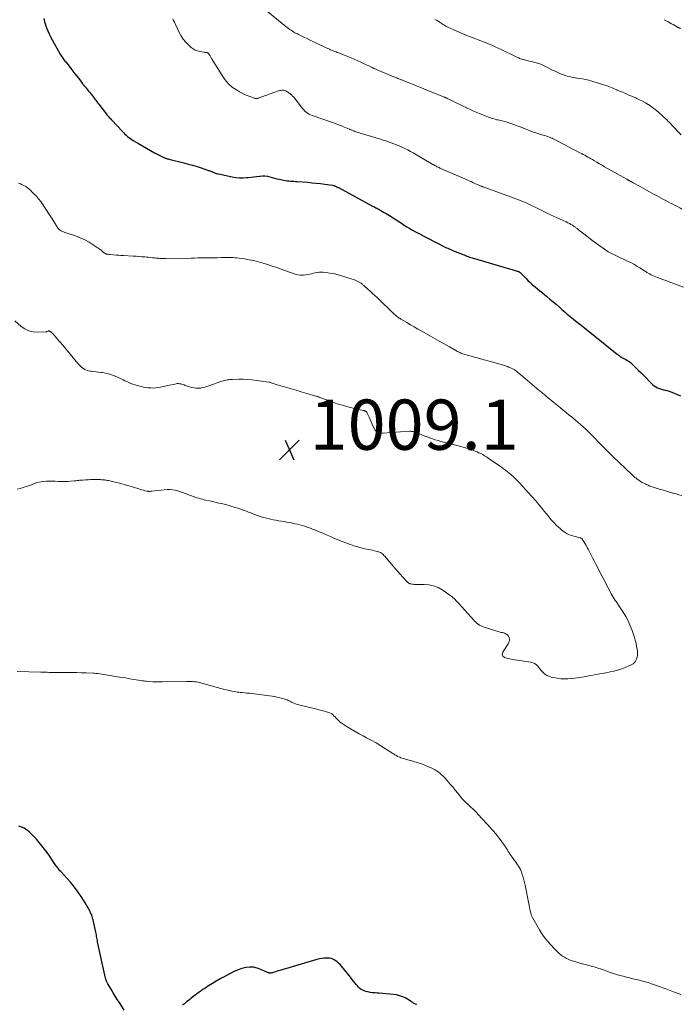
# Model space of a CAD drawing. Units: feet. Extents: x 1902451 to 1905037, y 560000 to 565000.
# Drawn here: x 1903585 to 1903849, y 563839 to 564231 of the extents above; entities that cross this region are included whole.
import ezdxf

# ---------------------------------------------------------------- set-up
doc = ezdxf.new("R2010")
doc.units = ezdxf.units.FT
doc.header["$LTSCALE"] = 100
doc.header["$MEASUREMENT"] = 0
for name, color, linetype, lineweight in [('CONTOUR INDEX', 32, 'Continuous', 25), ('CONTOUR INTERMEDIATE', 40, 'Continuous', 15), ('SPOT ELEVATION', 7, 'Continuous', 15)]:
    doc.layers.add(name, color=color, linetype=linetype, lineweight=lineweight)
doc.styles.add('slant', font='romans.shx', dxfattribs={"oblique": 14.999978})

# ---------------------------------------------------------------- blocks, each defined once
blk = doc.blocks.new('SPOT')
at = {"layer": 'SPOT ELEVATION', "lineweight": 25}
for p, q in [((-3.95, -3.95), (3.86, 3.85)), ((-1.67, 3.81), (1.74, -3.97))]:
    blk.add_line(p, q, dxfattribs=at)

msp = doc.modelspace()

# ---------------------------------------------------------------- linework, layer by layer
at = {"layer": 'CONTOUR INDEX', "elevation": 1000, "flags": 128}
for points in [[(1903594.97, 564231.79), (1903595.27, 564230.53), (1903595.62, 564229.28), (1903596.06, 564228.05), (1903596.55, 564226.85), (1903597.11, 564225.67), (1903597.71, 564224.52), (1903601.56, 564217.62), (1903601.8, 564217.21), (1903602.04, 564216.8), (1903602.3, 564216.4), (1903602.57, 564216), (1903602.84, 564215.61), (1903603.12, 564215.23), (1903603.41, 564214.85), (1903603.71, 564214.47), (1903605.84, 564211.79), (1903606.62, 564210.81), (1903607.39, 564209.82), (1903608.16, 564208.83), (1903608.91, 564207.83), (1903610.24, 564206.07), (1903610.34, 564205.95), (1903610.43, 564205.83), (1903610.52, 564205.71), (1903610.61, 564205.59), (1903610.7, 564205.47), (1903610.8, 564205.35), (1903610.89, 564205.23), (1903610.99, 564205.11), (1903611.62, 564204.38), (1903612.03, 564203.89), (1903612.44, 564203.4), (1903612.84, 564202.91), (1903613.24, 564202.41), (1903614.5, 564200.82), (1903614.8, 564200.43), (1903615.1, 564200.04), (1903615.39, 564199.64), (1903615.68, 564199.25), (1903615.97, 564198.85), (1903616.26, 564198.45), (1903616.56, 564198.06), (1903616.86, 564197.67), (1903619.52, 564194.2), (1903619.82, 564193.83), (1903620.12, 564193.46), (1903620.43, 564193.1), (1903620.74, 564192.74), (1903621.06, 564192.39), (1903621.39, 564192.04), (1903621.71, 564191.69), (1903622.04, 564191.34), (1903626.35, 564186.77), (1903626.84, 564186.27), (1903627.34, 564185.78), (1903627.86, 564185.31), (1903628.38, 564184.84), (1903628.93, 564184.4), (1903629.49, 564183.98), (1903630.06, 564183.59), (1903630.66, 564183.21), (1903632.66, 564182.02), (1903634.26, 564181.07), (1903635.88, 564180.14), (1903637.51, 564179.23), (1903639.15, 564178.34), (1903642.05, 564176.78), (1903642.3, 564176.65), (1903642.56, 564176.53), (1903642.83, 564176.41), (1903643.09, 564176.3), (1903643.37, 564176.2), (1903643.64, 564176.11), (1903643.91, 564176.04), (1903644.19, 564175.96), (1903644.47, 564175.9), (1903644.74, 564175.83), (1903645.02, 564175.76), (1903645.3, 564175.69), (1903650.81, 564174.29), (1903652.56, 564173.83), (1903654.3, 564173.34), (1903656.03, 564172.81), (1903657.75, 564172.26), (1903660.66, 564171.29), (1903660.92, 564171.2), (1903661.18, 564171.11), (1903661.44, 564171.01), (1903661.7, 564170.91), (1903661.96, 564170.8), (1903662.21, 564170.7), (1903662.47, 564170.59), (1903662.73, 564170.48), (1903663, 564170.37), (1903663.4, 564170.22), (1903663.8, 564170.08), (1903664.21, 564169.97), (1903664.62, 564169.87), (1903670.09, 564168.7), (1903671.51, 564168.47), (1903672.93, 564168.33), (1903674.37, 564168.33), (1903675.8, 564168.42), (1903676.46, 564168.49), (1903677.57, 564168.61), (1903678.68, 564168.74), (1903679.79, 564168.88), (1903680.9, 564169.02), (1903681.16, 564169.06), (1903682.13, 564169.12), (1903683.1, 564169.1), (1903684.05, 564168.96), (1903685, 564168.74), (1903685.94, 564168.47), (1903686.89, 564168.22), (1903687.85, 564167.98), (1903688.81, 564167.77), (1903690.62, 564167.39), (1903691.27, 564167.27), (1903691.92, 564167.17), (1903692.58, 564167.09), (1903693.23, 564167.04), (1903693.89, 564167), (1903694.55, 564166.96), (1903695.21, 564166.91), (1903695.87, 564166.87), (1903700.01, 564166.55), (1903701.73, 564166.4), (1903703.46, 564166.24), (1903705.18, 564166.04), (1903706.89, 564165.81), (1903710.01, 564165.39), (1903710.17, 564165.36), (1903710.32, 564165.33), (1903710.48, 564165.29), (1903710.64, 564165.24), (1903710.79, 564165.19), (1903710.94, 564165.14), (1903711.09, 564165.07), (1903711.23, 564165), (1903711.42, 564164.91), (1903711.65, 564164.79), (1903711.89, 564164.67), (1903712.12, 564164.55), (1903712.35, 564164.43), (1903726.01, 564157.11), (1903726.42, 564156.89), (1903726.84, 564156.67), (1903727.26, 564156.45), (1903727.68, 564156.24), (1903728.1, 564156.03), (1903728.51, 564155.81), (1903728.92, 564155.58), (1903729.33, 564155.35), (1903729.93, 564154.99), (1903730.64, 564154.58), (1903731.34, 564154.15), (1903732.04, 564153.72), (1903732.73, 564153.28), (1903737.45, 564150.22), (1903738.55, 564149.53), (1903739.66, 564148.84), (1903740.79, 564148.18), (1903741.92, 564147.54), (1903743.65, 564146.57), (1903743.93, 564146.42), (1903744.2, 564146.28), (1903744.47, 564146.13), (1903744.75, 564145.99), (1903745.03, 564145.85), (1903745.3, 564145.7), (1903745.58, 564145.56), (1903745.86, 564145.42), (1903748.75, 564143.92), (1903750.03, 564143.26), (1903751.31, 564142.61), (1903752.59, 564141.96), (1903753.88, 564141.31), (1903755.47, 564140.51), (1903755.96, 564140.27), (1903756.46, 564140.04), (1903756.96, 564139.82), (1903757.47, 564139.6), (1903757.98, 564139.4), (1903758.5, 564139.19), (1903759.01, 564138.99), (1903759.52, 564138.78), (1903761.42, 564138.03), (1903761.94, 564137.82), (1903762.47, 564137.61), (1903762.99, 564137.4), (1903763.52, 564137.19), (1903764.05, 564136.98), (1903764.58, 564136.79), (1903765.12, 564136.61), (1903765.66, 564136.45), (1903780.56, 564132.09), (1903781.1, 564131.93), (1903781.65, 564131.77), (1903782.2, 564131.61), (1903782.75, 564131.45), (1903783.64, 564131.2), (1903783.74, 564131.17), (1903783.84, 564131.13), (1903783.94, 564131.1), (1903784.04, 564131.06), (1903784.13, 564131.01), (1903784.23, 564130.97), (1903784.32, 564130.92), (1903784.41, 564130.86), (1903784.68, 564130.69), (1903784.74, 564130.65), (1903784.79, 564130.61), (1903784.84, 564130.57), (1903784.89, 564130.53), (1903784.93, 564130.48), (1903784.98, 564130.43), (1903785.03, 564130.39), (1903785.07, 564130.34), (1903787, 564128.35), (1903787.89, 564127.46), (1903788.81, 564126.59), (1903789.75, 564125.74), (1903790.7, 564124.92), (1903791.68, 564124.11), (1903792.65, 564123.3), (1903793.63, 564122.5), (1903794.61, 564121.71), (1903795.4, 564121.07), (1903796.64, 564120.05), (1903797.88, 564119.01), (1903799.11, 564117.96), (1903800.32, 564116.9), (1903801.44, 564115.92), (1903802.09, 564115.35), (1903802.75, 564114.77), (1903803.4, 564114.21), (1903804.07, 564113.64), (1903804.73, 564113.08), (1903805.4, 564112.53), (1903806.08, 564111.98), (1903806.76, 564111.44), (1903809.76, 564109.09), (1903809.85, 564109.03), (1903809.94, 564108.96), (1903810.02, 564108.89), (1903810.11, 564108.82), (1903810.19, 564108.76), (1903810.28, 564108.69), (1903810.37, 564108.62), (1903810.45, 564108.55), (1903823.45, 564098.12), (1903823.64, 564097.97), (1903823.82, 564097.82), (1903824, 564097.67), (1903824.18, 564097.52), (1903824.37, 564097.38), (1903824.55, 564097.24), (1903824.75, 564097.11), (1903824.95, 564096.98), (1903825.05, 564096.92), (1903825.3, 564096.78), (1903825.56, 564096.63), (1903825.82, 564096.5), (1903826.08, 564096.36), (1903826.9, 564095.96), (1903827.56, 564095.6), (1903828.19, 564095.19), (1903828.77, 564094.73), (1903829.33, 564094.23), (1903830.1, 564093.48), (1903831.02, 564092.56), (1903831.94, 564091.65), (1903832.85, 564090.74), (1903833.77, 564089.82), (1903837.47, 564086.08), (1903838.11, 564085.53), (1903838.78, 564085.05), (1903839.52, 564084.68), (1903840.3, 564084.38), (1903841.05, 564084.15), (1903841.49, 564084.03), (1903841.93, 564083.91), (1903842.38, 564083.81), (1903842.83, 564083.73), (1903843.27, 564083.63), (1903843.71, 564083.52), (1903844.14, 564083.37), (1903844.57, 564083.21), (1903848.69, 564081.45)], [(1903627.07, 563836.87), (1903625.11, 563839.83), (1903624.26, 563841.14), (1903623.42, 563842.47), (1903622.6, 563843.81), (1903621.81, 563845.16), (1903620.54, 563847.34), (1903620.39, 563847.61), (1903620.25, 563847.89), (1903620.11, 563848.17), (1903619.99, 563848.45), (1903619.88, 563848.74), (1903619.77, 563849.04), (1903619.69, 563849.33), (1903619.61, 563849.64), (1903616.57, 563863.4), (1903616.45, 563863.96), (1903616.34, 563864.53), (1903616.24, 563865.1), (1903616.14, 563865.66), (1903616.04, 563866.23), (1903615.94, 563866.8), (1903615.83, 563867.37), (1903615.72, 563867.93), (1903614.84, 563872.11), (1903614.72, 563872.64), (1903614.59, 563873.15), (1903614.44, 563873.67), (1903614.27, 563874.18), (1903614.08, 563874.68), (1903613.88, 563875.17), (1903613.64, 563875.66), (1903613.4, 563876.13), (1903611.45, 563879.61), (1903610.14, 563881.77), (1903608.74, 563883.87), (1903607.2, 563885.86), (1903605.58, 563887.79), (1903601.73, 563892.04), (1903601.44, 563892.38), (1903601.14, 563892.72), (1903600.86, 563893.07), (1903600.58, 563893.42), (1903600.53, 563893.48), (1903600.29, 563893.81), (1903600.04, 563894.14), (1903599.81, 563894.48), (1903599.58, 563894.82), (1903598.19, 563896.9), (1903597.25, 563898.27), (1903596.29, 563899.62), (1903595.28, 563900.94), (1903594.25, 563902.24), (1903592.03, 563904.95), (1903591.18, 563905.92), (1903590.29, 563906.84), (1903589.33, 563907.69), (1903588.32, 563908.49), (1903588.07, 563908.68), (1903587.13, 563909.27), (1903586.14, 563909.77), (1903585.1, 563910.12)], [(1903743.67, 563839.16), (1903743.13, 563839.28), (1903742.82, 563839.37), (1903742.53, 563839.49), (1903742.25, 563839.65), (1903741.99, 563839.83), (1903741.73, 563840.03), (1903741.46, 563840.22), (1903741.19, 563840.4), (1903740.91, 563840.57), (1903739.19, 563841.56), (1903738.03, 563842.13), (1903736.82, 563842.6), (1903735.57, 563842.9), (1903734.28, 563843.09), (1903728.6, 563843.56), (1903727.7, 563843.64), (1903726.81, 563843.72), (1903725.91, 563843.81), (1903725.02, 563843.91), (1903724.59, 563843.96), (1903723.92, 563844.08), (1903723.27, 563844.24), (1903722.64, 563844.48), (1903722.03, 563844.77), (1903721.45, 563845.13), (1903720.91, 563845.53), (1903720.41, 563845.98), (1903719.95, 563846.48), (1903719.59, 563846.92), (1903718.97, 563847.68), (1903718.36, 563848.43), (1903717.75, 563849.19), (1903717.14, 563849.94), (1903713.62, 563854.35), (1903713.06, 563855), (1903712.45, 563855.61), (1903711.8, 563856.16), (1903711.11, 563856.67), (1903710.37, 563857.08), (1903709.61, 563857.39), (1903708.79, 563857.55), (1903707.95, 563857.61), (1903707.7, 563857.61), (1903706.72, 563857.56), (1903705.74, 563857.45), (1903704.78, 563857.26), (1903703.82, 563857.02), (1903688.98, 563852.64), (1903688.47, 563852.49), (1903687.95, 563852.33), (1903687.44, 563852.17), (1903686.93, 563852.01), (1903686.39, 563851.84), (1903686.15, 563851.77), (1903685.91, 563851.71), (1903685.66, 563851.66), (1903685.41, 563851.62), (1903685.2, 563851.6), (1903685.06, 563851.59), (1903684.92, 563851.6), (1903684.78, 563851.63), (1903684.64, 563851.68), (1903684.5, 563851.73), (1903684.36, 563851.79), (1903684.23, 563851.85), (1903684.1, 563851.91), (1903681.5, 563853.1), (1903680.05, 563853.6), (1903678.58, 563853.92), (1903677.07, 563853.95), (1903675.55, 563853.8), (1903675.46, 563853.78), (1903673.9, 563853.39), (1903672.37, 563852.91), (1903670.89, 563852.29), (1903669.45, 563851.58), (1903666.81, 563850.13), (1903665.25, 563849.26), (1903663.71, 563848.36), (1903662.18, 563847.43), (1903660.66, 563846.49), (1903659.12, 563845.5), (1903658.38, 563845.02), (1903657.65, 563844.53), (1903656.92, 563844.02), (1903656.21, 563843.51), (1903655.93, 563843.3), (1903655.36, 563842.88), (1903654.8, 563842.45), (1903654.24, 563842.01), (1903653.69, 563841.57), (1903653.14, 563841.13), (1903652.59, 563840.68), (1903652.04, 563840.24), (1903651.49, 563839.8), (1903651, 563839.4), (1903650.19, 563838.77)]]:
    msp.add_lwpolyline(points, dxfattribs=at)
at = {"layer": 'CONTOUR INTERMEDIATE', "flags": 128}
for points, elevation in [([(1903646.43, 564231.64), (1903646.73, 564231), (1903647.04, 564230.35), (1903648.82, 564226.47), (1903649.61, 564225), (1903650.5, 564223.62), (1903651.56, 564222.35), (1903652.72, 564221.16), (1903653.7, 564220.28), (1903654.49, 564219.68), (1903655.34, 564219.18), (1903656.26, 564218.85), (1903657.22, 564218.61), (1903658.73, 564218.39), (1903658.98, 564218.35), (1903659.24, 564218.31), (1903659.5, 564218.28), (1903659.76, 564218.26), (1903660.01, 564218.23), (1903660.13, 564218.21), (1903660.25, 564218.16), (1903660.36, 564218.1), (1903660.46, 564218.01), (1903660.55, 564217.91), (1903660.64, 564217.81), (1903660.72, 564217.7), (1903660.8, 564217.59), (1903660.95, 564217.35), (1903661.1, 564217.12), (1903661.24, 564216.89), (1903661.38, 564216.65), (1903661.52, 564216.41), (1903661.55, 564216.34), (1903661.71, 564216.07), (1903661.87, 564215.8), (1903662.03, 564215.53), (1903662.19, 564215.26), (1903666.53, 564208.33), (1903667.61, 564206.85), (1903668.81, 564205.51), (1903670.2, 564204.35), (1903671.72, 564203.32), (1903672.96, 564202.6), (1903673.96, 564202.06), (1903674.98, 564201.56), (1903676.03, 564201.11), (1903677.09, 564200.7), (1903678.87, 564200.07), (1903679.05, 564200.01), (1903679.24, 564199.97), (1903679.43, 564199.94), (1903679.63, 564199.93), (1903679.82, 564199.93), (1903680.01, 564199.95), (1903680.2, 564199.99), (1903680.39, 564200.04), (1903688.52, 564202.95), (1903688.94, 564203.08), (1903689.36, 564203.17), (1903689.79, 564203.22), (1903690.23, 564203.23), (1903690.66, 564203.19), (1903691.08, 564203.09), (1903691.47, 564202.93), (1903691.85, 564202.72), (1903692.64, 564202.19), (1903693.16, 564201.8), (1903693.66, 564201.38), (1903694.11, 564200.92), (1903694.54, 564200.42), (1903697.66, 564196.44), (1903698.1, 564195.92), (1903698.55, 564195.42), (1903699.04, 564194.95), (1903699.55, 564194.5), (1903700.09, 564194.1), (1903700.65, 564193.74), (1903701.25, 564193.44), (1903701.88, 564193.18), (1903710, 564190.34), (1903711.22, 564189.91), (1903712.43, 564189.45), (1903713.63, 564188.98), (1903714.83, 564188.49), (1903716.74, 564187.68), (1903716.98, 564187.58), (1903717.21, 564187.49), (1903717.45, 564187.39), (1903717.68, 564187.3), (1903718.04, 564187.16), (1903718.46, 564187), (1903718.88, 564186.85), (1903719.31, 564186.71), (1903719.73, 564186.57), (1903729.09, 564183.73), (1903730.18, 564183.39), (1903731.27, 564183.05), (1903732.35, 564182.69), (1903733.43, 564182.33), (1903734.5, 564181.94), (1903735.57, 564181.53), (1903736.61, 564181.07), (1903737.65, 564180.6), (1903737.8, 564180.53), (1903738.89, 564179.99), (1903739.98, 564179.43), (1903741.06, 564178.84), (1903742.12, 564178.24), (1903750.01, 564173.7), (1903750.35, 564173.5), (1903750.7, 564173.31), (1903751.05, 564173.12), (1903751.4, 564172.94), (1903751.76, 564172.76), (1903752.11, 564172.58), (1903752.47, 564172.42), (1903752.83, 564172.25), (1903763.63, 564167.49), (1903764.41, 564167.15), (1903765.19, 564166.81), (1903765.96, 564166.47), (1903766.74, 564166.13), (1903767.71, 564165.71), (1903768, 564165.58), (1903768.29, 564165.45), (1903768.59, 564165.31), (1903768.88, 564165.18), (1903769.27, 564165), (1903769.37, 564164.96), (1903769.46, 564164.92), (1903769.55, 564164.88), (1903769.64, 564164.84), (1903769.73, 564164.8), (1903769.82, 564164.76), (1903769.92, 564164.73), (1903770.01, 564164.69), (1903780.87, 564160.76), (1903781.96, 564160.36), (1903783.05, 564159.95), (1903784.14, 564159.53), (1903785.23, 564159.11), (1903786.81, 564158.5), (1903787.11, 564158.38), (1903787.39, 564158.25), (1903787.68, 564158.12), (1903787.96, 564157.99), (1903788.25, 564157.85), (1903788.53, 564157.71), (1903788.81, 564157.57), (1903789.09, 564157.42), (1903791.76, 564156.08), (1903793.38, 564155.28), (1903795, 564154.49), (1903796.64, 564153.73), (1903798.28, 564152.97), (1903803.11, 564150.78), (1903803.75, 564150.47), (1903804.38, 564150.15), (1903805, 564149.79), (1903805.61, 564149.42), (1903806.35, 564148.94), (1903806.57, 564148.79), (1903806.79, 564148.63), (1903807.01, 564148.47), (1903807.22, 564148.3), (1903807.43, 564148.13), (1903807.64, 564147.96), (1903807.86, 564147.79), (1903808.07, 564147.62), (1903810.13, 564146.02), (1903811.38, 564145.06), (1903812.64, 564144.1), (1903813.9, 564143.16), (1903815.17, 564142.22), (1903819.25, 564139.25), (1903819.31, 564139.2), (1903819.38, 564139.16), (1903819.45, 564139.11), (1903819.52, 564139.07), (1903819.59, 564139.03), (1903819.67, 564138.99), (1903819.74, 564138.95), (1903819.81, 564138.92), (1903827.57, 564135.18), (1903828.81, 564134.56), (1903830.03, 564133.91), (1903831.23, 564133.22), (1903832.42, 564132.5), (1903834.25, 564131.36), (1903834.51, 564131.2), (1903834.77, 564131.03), (1903835.03, 564130.86), (1903835.28, 564130.69), (1903835.54, 564130.52), (1903835.81, 564130.35), (1903836.07, 564130.2), (1903836.35, 564130.05), (1903836.99, 564129.72), (1903837.6, 564129.42), (1903838.21, 564129.14), (1903838.83, 564128.88), (1903839.46, 564128.64), (1903849.86, 564124.85)], 996), ([(1903684.09, 564234.52), (1903691.4, 564228.63), (1903691.91, 564228.23), (1903692.43, 564227.84), (1903692.95, 564227.46), (1903693.49, 564227.1), (1903693.65, 564226.99), (1903694.11, 564226.69), (1903694.58, 564226.4), (1903695.06, 564226.13), (1903695.55, 564225.87), (1903696.04, 564225.62), (1903696.53, 564225.38), (1903697.03, 564225.13), (1903697.53, 564224.89), (1903707.51, 564220.15), (1903707.85, 564219.99), (1903708.19, 564219.83), (1903708.53, 564219.67), (1903708.87, 564219.52), (1903709.22, 564219.36), (1903709.56, 564219.21), (1903709.91, 564219.07), (1903710.25, 564218.94), (1903710.49, 564218.84), (1903710.96, 564218.66), (1903711.43, 564218.48), (1903711.89, 564218.3), (1903712.36, 564218.12), (1903716.18, 564216.64), (1903717.41, 564216.15), (1903718.63, 564215.64), (1903719.84, 564215.1), (1903721.04, 564214.53), (1903721.88, 564214.13), (1903722.65, 564213.76), (1903723.43, 564213.39), (1903724.2, 564213.02), (1903724.97, 564212.64), (1903725.75, 564212.28), (1903726.53, 564211.92), (1903727.32, 564211.58), (1903728.1, 564211.24), (1903734.49, 564208.57), (1903734.87, 564208.41), (1903735.25, 564208.26), (1903735.64, 564208.1), (1903736.02, 564207.94), (1903736.22, 564207.86), (1903736.5, 564207.75), (1903736.78, 564207.64), (1903737.07, 564207.52), (1903737.35, 564207.41), (1903737.63, 564207.3), (1903737.91, 564207.19), (1903738.2, 564207.07), (1903738.48, 564206.96), (1903740.84, 564206.03), (1903742.3, 564205.44), (1903743.76, 564204.86), (1903745.21, 564204.27), (1903746.67, 564203.67), (1903751.57, 564201.67), (1903752.14, 564201.44), (1903752.71, 564201.21), (1903753.28, 564200.98), (1903753.85, 564200.75), (1903754.61, 564200.44), (1903754.8, 564200.36), (1903754.99, 564200.28), (1903755.18, 564200.2), (1903755.37, 564200.11), (1903755.55, 564200.03), (1903755.74, 564199.94), (1903755.93, 564199.85), (1903756.11, 564199.76), (1903758.25, 564198.71), (1903759.5, 564198.09), (1903760.76, 564197.48), (1903762.02, 564196.88), (1903763.29, 564196.28), (1903763.34, 564196.25), (1903764.64, 564195.66), (1903765.94, 564195.07), (1903767.25, 564194.51), (1903768.57, 564193.96), (1903772.1, 564192.53), (1903772.64, 564192.32), (1903773.19, 564192.12), (1903773.74, 564191.95), (1903774.3, 564191.79), (1903774.86, 564191.64), (1903775.42, 564191.5), (1903775.99, 564191.37), (1903776.55, 564191.25), (1903776.93, 564191.17), (1903777.68, 564191), (1903778.42, 564190.81), (1903779.16, 564190.59), (1903779.9, 564190.36), (1903780.67, 564190.1), (1903781.79, 564189.72), (1903782.9, 564189.33), (1903784.01, 564188.92), (1903785.11, 564188.5), (1903790.4, 564186.45), (1903791.07, 564186.2), (1903791.75, 564185.96), (1903792.43, 564185.75), (1903793.12, 564185.55), (1903793.47, 564185.45), (1903793.98, 564185.31), (1903794.5, 564185.16), (1903795.01, 564185), (1903795.52, 564184.85), (1903796.02, 564184.68), (1903796.52, 564184.5), (1903797.01, 564184.29), (1903797.5, 564184.08), (1903797.64, 564184.01), (1903798.19, 564183.75), (1903798.73, 564183.48), (1903799.28, 564183.2), (1903799.82, 564182.92), (1903808.61, 564178.34), (1903809.24, 564178), (1903809.86, 564177.67), (1903810.49, 564177.33), (1903811.11, 564176.98), (1903811.72, 564176.63), (1903812.34, 564176.28), (1903812.95, 564175.93), (1903813.57, 564175.57), (1903814.36, 564175.1), (1903815.37, 564174.51), (1903816.38, 564173.93), (1903817.39, 564173.35), (1903818.4, 564172.77), (1903827.21, 564167.79), (1903827.34, 564167.72), (1903827.47, 564167.64), (1903827.6, 564167.57), (1903827.73, 564167.5), (1903827.86, 564167.42), (1903828, 564167.35), (1903828.13, 564167.28), (1903828.26, 564167.21), (1903829.75, 564166.39), (1903830.62, 564165.91), (1903831.5, 564165.43), (1903832.37, 564164.95), (1903833.25, 564164.47), (1903838.22, 564161.74), (1903839.14, 564161.24), (1903840.06, 564160.74), (1903840.98, 564160.25), (1903841.9, 564159.76), (1903841.93, 564159.75), (1903842.84, 564159.27), (1903843.75, 564158.79), (1903844.67, 564158.31), (1903845.59, 564157.83), (1903846.5, 564157.35), (1903847.42, 564156.87), (1903848.33, 564156.38), (1903849.24, 564155.89)], 992), ([(1903750.75, 564231.42), (1903751.09, 564231.29), (1903751.42, 564231.14), (1903751.74, 564230.96), (1903752.05, 564230.77), (1903752.36, 564230.58), (1903752.66, 564230.38), (1903752.97, 564230.18), (1903754.05, 564229.46), (1903754.59, 564229.11), (1903755.14, 564228.78), (1903755.71, 564228.47), (1903756.28, 564228.18), (1903756.86, 564227.91), (1903757.44, 564227.64), (1903758.03, 564227.38), (1903758.62, 564227.12), (1903762.55, 564225.46), (1903763.58, 564225.03), (1903764.61, 564224.62), (1903765.64, 564224.21), (1903766.68, 564223.81), (1903768.07, 564223.28), (1903768.41, 564223.15), (1903768.75, 564223.02), (1903769.1, 564222.89), (1903769.44, 564222.76), (1903769.78, 564222.64), (1903770.12, 564222.5), (1903770.46, 564222.37), (1903770.79, 564222.23), (1903772.51, 564221.51), (1903773.69, 564221.01), (1903774.88, 564220.49), (1903776.05, 564219.95), (1903777.22, 564219.4), (1903783.15, 564216.55), (1903783.5, 564216.38), (1903783.85, 564216.22), (1903784.2, 564216.07), (1903784.55, 564215.92), (1903784.58, 564215.9), (1903784.92, 564215.77), (1903785.27, 564215.65), (1903785.62, 564215.54), (1903785.98, 564215.45), (1903786.33, 564215.37), (1903786.69, 564215.29), (1903787.05, 564215.2), (1903787.41, 564215.12), (1903789.69, 564214.57), (1903791.17, 564214.16), (1903792.63, 564213.68), (1903794.05, 564213.09), (1903795.44, 564212.43), (1903797.93, 564211.14), (1903798.72, 564210.75), (1903799.52, 564210.37), (1903800.32, 564210), (1903801.13, 564209.65), (1903801.24, 564209.6), (1903802, 564209.3), (1903802.78, 564209.04), (1903803.56, 564208.82), (1903804.36, 564208.63), (1903805.17, 564208.47), (1903805.98, 564208.32), (1903806.79, 564208.19), (1903807.6, 564208.07), (1903808.43, 564207.95), (1903809.66, 564207.75), (1903810.87, 564207.51), (1903812.07, 564207.21), (1903813.27, 564206.88), (1903818.1, 564205.39), (1903818.77, 564205.17), (1903819.43, 564204.94), (1903820.08, 564204.7), (1903820.73, 564204.44), (1903821.37, 564204.17), (1903822.02, 564203.9), (1903822.66, 564203.63), (1903823.3, 564203.36), (1903823.41, 564203.31), (1903824.11, 564203.02), (1903824.81, 564202.72), (1903825.51, 564202.43), (1903826.21, 564202.13), (1903826.82, 564201.87), (1903827.83, 564201.45), (1903828.83, 564201.01), (1903829.83, 564200.57), (1903830.83, 564200.13), (1903831.2, 564199.97), (1903832.37, 564199.41), (1903833.53, 564198.83), (1903834.66, 564198.2), (1903835.77, 564197.53), (1903835.84, 564197.49), (1903836.95, 564196.75), (1903838.03, 564195.97), (1903839.08, 564195.14), (1903840.09, 564194.27), (1903841.29, 564193.18), (1903841.8, 564192.71), (1903842.3, 564192.25), (1903842.8, 564191.77), (1903843.29, 564191.29), (1903843.77, 564190.81), (1903844.26, 564190.32), (1903844.74, 564189.83), (1903845.21, 564189.34), (1903848.92, 564185.49)], 988), ([(1903842.11, 564231.32), (1903843.78, 564230.44), (1903844.44, 564230.08), (1903845.09, 564229.72), (1903845.75, 564229.35), (1903846.4, 564228.98), (1903847.45, 564228.36), (1903847.57, 564228.29), (1903847.7, 564228.23), (1903847.82, 564228.17), (1903847.95, 564228.12), (1903848.04, 564228.08), (1903848.13, 564228.04), (1903848.21, 564228.01), (1903848.29, 564227.97), (1903848.37, 564227.93), (1903848.45, 564227.89), (1903848.53, 564227.85), (1903848.61, 564227.8)], 984), ([(1903584.9, 564166.23), (1903585.65, 564165.93), (1903586.38, 564165.6), (1903587.08, 564165.23), (1903587.77, 564164.82), (1903588.44, 564164.37), (1903589.08, 564163.89), (1903589.68, 564163.37), (1903590.27, 564162.82), (1903591.08, 564162), (1903592.02, 564161), (1903592.92, 564159.96), (1903593.76, 564158.87), (1903594.55, 564157.74), (1903595.03, 564157), (1903596.03, 564155.47), (1903597.02, 564153.94), (1903598, 564152.41), (1903598.99, 564150.88), (1903600.47, 564148.56), (1903600.77, 564148.16), (1903601.11, 564147.8), (1903601.51, 564147.5), (1903601.94, 564147.23), (1903602.41, 564147.01), (1903602.88, 564146.8), (1903603.36, 564146.61), (1903603.84, 564146.44), (1903607.6, 564145.17), (1903609.46, 564144.46), (1903611.28, 564143.65), (1903613.02, 564142.7), (1903614.71, 564141.66), (1903617.41, 564139.84), (1903617.72, 564139.62), (1903618.01, 564139.4), (1903618.29, 564139.16), (1903618.56, 564138.91), (1903618.84, 564138.63), (1903618.97, 564138.52), (1903619.1, 564138.41), (1903619.24, 564138.31), (1903619.39, 564138.23), (1903619.54, 564138.15), (1903619.7, 564138.08), (1903619.86, 564138.03), (1903620.03, 564137.98), (1903620.27, 564137.93), (1903620.56, 564137.87), (1903620.84, 564137.82), (1903621.14, 564137.78), (1903621.43, 564137.75), (1903622.8, 564137.63), (1903623.77, 564137.55), (1903624.75, 564137.48), (1903625.73, 564137.41), (1903626.71, 564137.36), (1903630.62, 564137.16), (1903631.77, 564137.09), (1903632.92, 564137.02), (1903634.07, 564136.93), (1903635.22, 564136.82), (1903635.96, 564136.76), (1903636.74, 564136.68), (1903637.52, 564136.6), (1903638.3, 564136.52), (1903639.08, 564136.43), (1903639.68, 564136.37), (1903640.16, 564136.32), (1903640.64, 564136.28), (1903641.13, 564136.25), (1903641.62, 564136.23), (1903642.1, 564136.22), (1903642.59, 564136.22), (1903643.08, 564136.22), (1903643.56, 564136.22), (1903653.74, 564136.38), (1903655.04, 564136.39), (1903656.34, 564136.41), (1903657.64, 564136.42), (1903658.94, 564136.43), (1903660.24, 564136.45), (1903661.54, 564136.47), (1903662.84, 564136.49), (1903664.14, 564136.53), (1903665.59, 564136.57), (1903666.37, 564136.58), (1903667.15, 564136.6), (1903667.94, 564136.6), (1903668.72, 564136.6), (1903669.5, 564136.59), (1903670.27, 564136.55), (1903671.05, 564136.49), (1903671.83, 564136.41), (1903674.92, 564136.02), (1903676.81, 564135.73), (1903678.68, 564135.37), (1903680.53, 564134.91), (1903682.36, 564134.37), (1903684.18, 564133.78), (1903686, 564133.18), (1903687.81, 564132.56), (1903689.62, 564131.93), (1903695.1, 564130.01), (1903696.17, 564129.73), (1903697.25, 564129.57), (1903698.34, 564129.57), (1903699.44, 564129.69), (1903700.13, 564129.83), (1903700.89, 564129.98), (1903701.65, 564130.15), (1903702.4, 564130.33), (1903703.15, 564130.52), (1903703.91, 564130.68), (1903704.66, 564130.78), (1903705.43, 564130.8), (1903706.19, 564130.76), (1903707.53, 564130.62), (1903708.96, 564130.42), (1903710.38, 564130.17), (1903711.79, 564129.83), (1903713.18, 564129.44), (1903718.18, 564127.87), (1903718.74, 564127.68), (1903719.29, 564127.47), (1903719.83, 564127.23), (1903720.35, 564126.96), (1903720.88, 564126.68), (1903721.13, 564126.54), (1903721.38, 564126.38), (1903721.61, 564126.21), (1903721.84, 564126.03), (1903722.06, 564125.83), (1903722.27, 564125.64), (1903722.49, 564125.44), (1903722.71, 564125.25), (1903724.11, 564123.98), (1903725.03, 564123.14), (1903725.94, 564122.31), (1903726.85, 564121.46), (1903727.75, 564120.61), (1903734.62, 564114.1), (1903734.93, 564113.81), (1903735.25, 564113.53), (1903735.57, 564113.26), (1903735.9, 564113), (1903736.24, 564112.75), (1903736.58, 564112.5), (1903736.93, 564112.27), (1903737.29, 564112.05), (1903739.56, 564110.7), (1903741.05, 564109.82), (1903742.55, 564108.94), (1903744.06, 564108.07), (1903745.57, 564107.21), (1903748.99, 564105.29), (1903750.9, 564104.21), (1903752.81, 564103.13), (1903754.73, 564102.05), (1903756.64, 564100.97), (1903759.16, 564099.55), (1903759.82, 564099.2), (1903760.49, 564098.87), (1903761.18, 564098.57), (1903761.88, 564098.29), (1903762.59, 564098.04), (1903763.3, 564097.81), (1903764.02, 564097.59), (1903764.74, 564097.38), (1903778.08, 564093.71), (1903778.61, 564093.55), (1903779.14, 564093.38), (1903779.67, 564093.19), (1903780.19, 564092.99), (1903780.65, 564092.8), (1903781.23, 564092.54), (1903781.8, 564092.26), (1903782.35, 564091.94), (1903782.88, 564091.59), (1903783.4, 564091.22), (1903783.91, 564090.84), (1903784.41, 564090.44), (1903784.9, 564090.04), (1903792.4, 564083.69), (1903793.12, 564083.09), (1903793.83, 564082.48), (1903794.55, 564081.88), (1903795.26, 564081.28), (1903795.98, 564080.68), (1903796.7, 564080.08), (1903797.42, 564079.48), (1903798.14, 564078.89), (1903800.78, 564076.72), (1903801.97, 564075.74), (1903803.17, 564074.77), (1903804.36, 564073.8), (1903805.56, 564072.83), (1903806.05, 564072.44), (1903807, 564071.66), (1903807.94, 564070.87), (1903808.87, 564070.06), (1903809.79, 564069.25), (1903810.2, 564068.88), (1903810.91, 564068.24), (1903811.6, 564067.58), (1903812.28, 564066.92), (1903812.96, 564066.24), (1903813.62, 564065.56), (1903814.29, 564064.88), (1903814.96, 564064.19), (1903815.62, 564063.51), (1903820.27, 564058.75), (1903820.46, 564058.55), (1903820.65, 564058.36), (1903820.85, 564058.16), (1903821.05, 564057.97), (1903821.24, 564057.77), (1903821.44, 564057.58), (1903821.64, 564057.39), (1903821.84, 564057.2), (1903829.12, 564050.25), (1903829.39, 564049.99), (1903829.66, 564049.74), (1903829.94, 564049.5), (1903830.22, 564049.26), (1903830.51, 564049.03), (1903830.8, 564048.8), (1903831.09, 564048.58), (1903831.4, 564048.36), (1903832.08, 564047.89), (1903832.74, 564047.45), (1903833.41, 564047.04), (1903834.1, 564046.67), (1903834.8, 564046.31), (1903834.93, 564046.25), (1903835.71, 564045.9), (1903836.5, 564045.57), (1903837.31, 564045.27), (1903838.12, 564045.01), (1903840.58, 564044.26), (1903841.82, 564043.89), (1903843.06, 564043.52), (1903844.3, 564043.17), (1903845.55, 564042.81), (1903845.85, 564042.73), (1903846.94, 564042.42), (1903848.04, 564042.1), (1903849.13, 564041.77)], 1004), ([(1903583.4, 564111.32), (1903586, 564109.13), (1903587.49, 564108.14), (1903589.06, 564107.4), (1903590.75, 564107.03), (1903592.53, 564106.9), (1903595.83, 564107.03), (1903596.03, 564107.05), (1903596.22, 564107.09), (1903596.4, 564107.16), (1903596.57, 564107.25), (1903596.61, 564107.27), (1903596.76, 564107.33), (1903596.92, 564107.37), (1903597.08, 564107.36), (1903597.25, 564107.32), (1903597.41, 564107.24), (1903597.56, 564107.16), (1903597.71, 564107.06), (1903597.85, 564106.95), (1903597.92, 564106.89), (1903598.03, 564106.8), (1903598.14, 564106.7), (1903598.25, 564106.6), (1903598.35, 564106.49), (1903598.46, 564106.39), (1903598.56, 564106.28), (1903598.66, 564106.17), (1903598.76, 564106.06), (1903600.13, 564104.49), (1903600.91, 564103.59), (1903601.69, 564102.69), (1903602.46, 564101.78), (1903603.22, 564100.87), (1903608.58, 564094.42), (1903609.08, 564093.86), (1903609.6, 564093.33), (1903610.17, 564092.84), (1903610.76, 564092.37), (1903611.39, 564091.99), (1903612.05, 564091.67), (1903612.75, 564091.47), (1903613.48, 564091.34), (1903613.93, 564091.29), (1903614.9, 564091.19), (1903615.88, 564091.08), (1903616.85, 564090.96), (1903617.82, 564090.84), (1903618.36, 564090.76), (1903619.58, 564090.54), (1903620.79, 564090.26), (1903621.97, 564089.87), (1903623.13, 564089.42), (1903625.75, 564088.27), (1903626.55, 564087.91), (1903627.34, 564087.55), (1903628.13, 564087.18), (1903628.91, 564086.8), (1903629.7, 564086.44), (1903630.51, 564086.11), (1903631.33, 564085.84), (1903632.16, 564085.6), (1903633.73, 564085.21), (1903634.69, 564085), (1903635.65, 564084.83), (1903636.62, 564084.72), (1903637.59, 564084.64), (1903638.56, 564084.63), (1903639.53, 564084.67), (1903640.5, 564084.8), (1903641.46, 564084.97), (1903644.4, 564085.64), (1903645.1, 564085.79), (1903645.81, 564085.94), (1903646.52, 564086.09), (1903647.22, 564086.22), (1903647.72, 564086.32), (1903648.18, 564086.37), (1903648.63, 564086.38), (1903649.09, 564086.33), (1903649.54, 564086.23), (1903649.99, 564086.1), (1903650.44, 564085.97), (1903650.89, 564085.83), (1903651.34, 564085.69), (1903654, 564084.84), (1903654.84, 564084.64), (1903655.68, 564084.52), (1903656.54, 564084.52), (1903657.4, 564084.61), (1903658.25, 564084.78), (1903659.11, 564084.98), (1903659.95, 564085.22), (1903660.78, 564085.49), (1903665.95, 564087.29), (1903666.46, 564087.45), (1903666.97, 564087.6), (1903667.48, 564087.72), (1903668, 564087.83), (1903668.53, 564087.92), (1903669.06, 564087.99), (1903669.59, 564088.03), (1903670.12, 564088.05), (1903672.65, 564088.1), (1903674.44, 564088.09), (1903676.23, 564088.02), (1903678.01, 564087.87), (1903679.79, 564087.65), (1903684.7, 564086.93), (1903684.91, 564086.89), (1903685.12, 564086.85), (1903685.33, 564086.79), (1903685.54, 564086.73), (1903685.75, 564086.66), (1903685.95, 564086.59), (1903686.16, 564086.52), (1903686.37, 564086.45), (1903686.78, 564086.31), (1903687.2, 564086.17), (1903687.61, 564086.03), (1903688.03, 564085.9), (1903688.45, 564085.78), (1903692.15, 564084.71), (1903694.08, 564084.15), (1903696, 564083.59), (1903697.93, 564083.03), (1903699.85, 564082.46), (1903703.33, 564081.43), (1903703.52, 564081.38), (1903703.7, 564081.32), (1903703.88, 564081.26), (1903704.06, 564081.2), (1903704.24, 564081.14), (1903704.42, 564081.07), (1903704.6, 564081), (1903704.77, 564080.93), (1903705.07, 564080.81), (1903705.39, 564080.68), (1903705.72, 564080.56), (1903706.05, 564080.43), (1903706.38, 564080.31), (1903709.85, 564079.08), (1903711.92, 564078.39), (1903714, 564077.74), (1903716.11, 564077.16), (1903718.22, 564076.62), (1903722.18, 564075.69), (1903722.33, 564075.65), (1903722.47, 564075.62), (1903722.61, 564075.58), (1903722.75, 564075.54), (1903722.89, 564075.5), (1903723.02, 564075.44), (1903723.15, 564075.37), (1903723.27, 564075.3), (1903723.37, 564075.23), (1903723.52, 564075.1), (1903723.66, 564074.95), (1903723.77, 564074.79), (1903723.87, 564074.61), (1903724.58, 564072.96), (1903724.98, 564072.05), (1903725.4, 564071.14), (1903725.83, 564070.24), (1903726.27, 564069.34), (1903726.88, 564068.13), (1903727.04, 564067.85), (1903727.22, 564067.6), (1903727.44, 564067.37), (1903727.67, 564067.16), (1903727.72, 564067.12), (1903727.95, 564066.96), (1903728.2, 564066.84), (1903728.47, 564066.76), (1903728.75, 564066.71), (1903729.03, 564066.69), (1903729.32, 564066.68), (1903729.61, 564066.68), (1903729.9, 564066.69), (1903740.63, 564067.38), (1903741.03, 564067.38), (1903741.43, 564067.37), (1903741.82, 564067.32), (1903742.22, 564067.25), (1903742.61, 564067.15), (1903743, 564067.04), (1903743.38, 564066.91), (1903743.75, 564066.77), (1903746.59, 564065.58), (1903747.67, 564065.15), (1903748.75, 564064.74), (1903749.84, 564064.36), (1903750.94, 564064), (1903752.05, 564063.66), (1903753.16, 564063.34), (1903754.28, 564063.04), (1903755.4, 564062.76), (1903759.11, 564061.86), (1903759.6, 564061.74), (1903760.09, 564061.62), (1903760.58, 564061.5), (1903761.07, 564061.38), (1903761.56, 564061.25), (1903762.05, 564061.11), (1903762.53, 564060.96), (1903763.01, 564060.81), (1903765.99, 564059.82), (1903766.79, 564059.53), (1903767.58, 564059.22), (1903768.36, 564058.87), (1903769.13, 564058.49), (1903769.88, 564058.09), (1903770.62, 564057.66), (1903771.34, 564057.21), (1903772.06, 564056.74), (1903777.35, 564053.05), (1903778.15, 564052.48), (1903778.93, 564051.9), (1903779.7, 564051.29), (1903780.46, 564050.67), (1903781.2, 564050.03), (1903781.93, 564049.37), (1903782.63, 564048.69), (1903783.32, 564048), (1903784.45, 564046.83), (1903785.68, 564045.54), (1903786.9, 564044.23), (1903788.1, 564042.9), (1903789.29, 564041.57), (1903791.09, 564039.51), (1903791.92, 564038.55), (1903792.74, 564037.58), (1903793.54, 564036.6), (1903794.34, 564035.61), (1903795.87, 564033.67), (1903796.99, 564032.32), (1903798.16, 564031.02), (1903799.41, 564029.79), (1903800.7, 564028.61), (1903801.18, 564028.19), (1903802.32, 564027.34), (1903803.51, 564026.61), (1903804.8, 564026.05), (1903806.14, 564025.61), (1903808.7, 564024.96), (1903808.81, 564024.93), (1903808.93, 564024.89), (1903809.04, 564024.84), (1903809.15, 564024.79), (1903809.25, 564024.73), (1903809.34, 564024.66), (1903809.42, 564024.57), (1903809.49, 564024.48), (1903810.23, 564023.29), (1903810.66, 564022.59), (1903811.07, 564021.89), (1903811.46, 564021.17), (1903811.84, 564020.45), (1903813.6, 564017.01), (1903814.2, 564015.84), (1903814.8, 564014.67), (1903815.41, 564013.51), (1903816.01, 564012.35), (1903818.88, 564006.9), (1903819.37, 564005.97), (1903819.85, 564005.04), (1903820.34, 564004.1), (1903820.81, 564003.17), (1903821.08, 564002.65), (1903821.44, 564001.98), (1903821.82, 564001.32), (1903822.23, 564000.68), (1903822.65, 564000.05), (1903823.09, 563999.43), (1903823.53, 563998.81), (1903823.95, 563998.18), (1903824.38, 563997.54), (1903825.8, 563995.39), (1903826.86, 563993.63), (1903827.82, 563991.84), (1903828.64, 563989.97), (1903829.37, 563988.06), (1903830.29, 563985.33), (1903830.64, 563984.17), (1903830.95, 563983.01), (1903831.18, 563981.83), (1903831.37, 563980.64), (1903831.46, 563979.92), (1903831.51, 563979.08), (1903831.49, 563978.26), (1903831.35, 563977.44), (1903831.14, 563976.63), (1903830.79, 563975.9), (1903830.34, 563975.27), (1903829.74, 563974.77), (1903829.04, 563974.37), (1903826.33, 563973.24), (1903824.93, 563972.71), (1903823.51, 563972.24), (1903822.06, 563971.85), (1903820.59, 563971.53), (1903820.11, 563971.44), (1903818.87, 563971.21), (1903817.63, 563970.98), (1903816.38, 563970.74), (1903815.14, 563970.51), (1903812.19, 563969.96), (1903810.32, 563969.64), (1903808.45, 563969.36), (1903806.57, 563969.13), (1903804.69, 563968.94), (1903803.8, 563968.86), (1903802.36, 563968.8), (1903800.93, 563968.84), (1903799.51, 563969.01), (1903798.09, 563969.28), (1903797.14, 563969.51), (1903796.25, 563969.8), (1903795.41, 563970.19), (1903794.66, 563970.72), (1903793.96, 563971.34), (1903793.73, 563971.59), (1903793.19, 563972.17), (1903792.66, 563972.75), (1903792.15, 563973.35), (1903791.64, 563973.95), (1903791.09, 563974.48), (1903790.49, 563974.92), (1903789.81, 563975.22), (1903789.07, 563975.42), (1903782.82, 563976.41), (1903782.1, 563976.52), (1903781.37, 563976.64), (1903780.65, 563976.76), (1903779.92, 563976.88), (1903779.4, 563976.97), (1903778.97, 563977.1), (1903778.57, 563977.28), (1903778.22, 563977.55), (1903777.91, 563977.88), (1903777.73, 563978.26), (1903777.65, 563978.64), (1903777.71, 563979.03), (1903777.87, 563979.42), (1903779.49, 563981.91), (1903779.75, 563982.34), (1903780, 563982.79), (1903780.23, 563983.25), (1903780.44, 563983.71), (1903780.55, 563984.18), (1903780.57, 563984.63), (1903780.46, 563985.07), (1903780.26, 563985.5), (1903779.96, 563985.95), (1903779.67, 563986.29), (1903779.35, 563986.57), (1903778.98, 563986.79), (1903778.57, 563986.95), (1903778.13, 563987.07), (1903777.7, 563987.19), (1903777.26, 563987.32), (1903776.82, 563987.45), (1903770.39, 563989.39), (1903769.77, 563989.61), (1903769.18, 563989.87), (1903768.61, 563990.19), (1903768.06, 563990.54), (1903767.55, 563990.94), (1903767.05, 563991.36), (1903766.58, 563991.81), (1903766.13, 563992.28), (1903760.35, 563998.81), (1903759.97, 563999.22), (1903759.6, 563999.63), (1903759.21, 564000.03), (1903758.83, 564000.43), (1903758.43, 564000.82), (1903758.01, 564001.19), (1903757.58, 564001.53), (1903757.13, 564001.86), (1903753.73, 564004.19), (1903752.05, 564005.13), (1903750.29, 564005.84), (1903748.44, 564006.23), (1903746.51, 564006.39), (1903743.57, 564006.36), (1903743.06, 564006.37), (1903742.56, 564006.4), (1903742.07, 564006.46), (1903741.57, 564006.54), (1903741.01, 564006.65), (1903740.8, 564006.71), (1903740.6, 564006.79), (1903740.42, 564006.89), (1903740.25, 564007.01), (1903740.08, 564007.15), (1903739.92, 564007.29), (1903739.77, 564007.44), (1903739.62, 564007.6), (1903737.91, 564009.44), (1903736.92, 564010.52), (1903735.94, 564011.62), (1903734.97, 564012.72), (1903734.01, 564013.84), (1903730.82, 564017.62), (1903730.52, 564017.95), (1903730.21, 564018.26), (1903729.88, 564018.55), (1903729.53, 564018.82), (1903729.16, 564019.06), (1903728.78, 564019.26), (1903728.37, 564019.42), (1903727.95, 564019.54), (1903727.36, 564019.67), (1903726.63, 564019.84), (1903725.91, 564020), (1903725.18, 564020.16), (1903724.45, 564020.32), (1903722.94, 564020.64), (1903721.47, 564020.99), (1903720, 564021.38), (1903718.56, 564021.83), (1903717.13, 564022.32), (1903713.83, 564023.53), (1903713.24, 564023.75), (1903712.65, 564023.99), (1903712.07, 564024.23), (1903711.49, 564024.49), (1903710.92, 564024.75), (1903710.34, 564025), (1903709.76, 564025.25), (1903709.18, 564025.5), (1903707.21, 564026.34), (1903706.16, 564026.79), (1903705.1, 564027.22), (1903704.04, 564027.65), (1903702.97, 564028.08), (1903702.72, 564028.18), (1903701.78, 564028.54), (1903700.83, 564028.89), (1903699.88, 564029.22), (1903698.92, 564029.54), (1903697.96, 564029.83), (1903696.99, 564030.11), (1903696.01, 564030.35), (1903695.03, 564030.57), (1903694.05, 564030.78), (1903692.95, 564031), (1903691.85, 564031.21), (1903690.74, 564031.4), (1903689.64, 564031.58), (1903688.53, 564031.77), (1903687.43, 564031.96), (1903686.33, 564032.18), (1903685.23, 564032.42), (1903684.93, 564032.49), (1903683.69, 564032.79), (1903682.47, 564033.12), (1903681.25, 564033.5), (1903680.05, 564033.91), (1903678.28, 564034.56), (1903677.42, 564034.87), (1903676.56, 564035.19), (1903675.71, 564035.52), (1903674.86, 564035.85), (1903674, 564036.17), (1903673.14, 564036.48), (1903672.28, 564036.76), (1903671.41, 564037.04), (1903669.92, 564037.48), (1903668.9, 564037.77), (1903667.87, 564038.05), (1903666.84, 564038.32), (1903665.8, 564038.57), (1903664.76, 564038.81), (1903663.72, 564039.05), (1903662.68, 564039.29), (1903661.65, 564039.52), (1903658.94, 564040.14), (1903658.19, 564040.32), (1903657.45, 564040.51), (1903656.71, 564040.71), (1903655.97, 564040.93), (1903655.24, 564041.17), (1903654.52, 564041.42), (1903653.8, 564041.68), (1903653.08, 564041.96), (1903651.46, 564042.61), (1903650.44, 564043), (1903649.41, 564043.34), (1903648.36, 564043.63), (1903647.31, 564043.89), (1903646.24, 564044.07), (1903645.17, 564044.17), (1903644.09, 564044.17), (1903643.01, 564044.1), (1903637.97, 564043.52), (1903637.73, 564043.5), (1903637.49, 564043.48), (1903637.25, 564043.47), (1903637.01, 564043.46), (1903636.77, 564043.47), (1903636.53, 564043.48), (1903636.29, 564043.52), (1903636.06, 564043.56), (1903635.29, 564043.74), (1903634.68, 564043.89), (1903634.06, 564044.06), (1903633.45, 564044.23), (1903632.85, 564044.42), (1903630.71, 564045.1), (1903629.04, 564045.61), (1903627.36, 564046.11), (1903625.66, 564046.56), (1903623.96, 564046.99), (1903620.82, 564047.75), (1903620.42, 564047.84), (1903620.01, 564047.92), (1903619.61, 564047.98), (1903619.2, 564048.03), (1903618.79, 564048.07), (1903618.38, 564048.1), (1903617.97, 564048.12), (1903617.55, 564048.13), (1903615.61, 564048.16), (1903614.62, 564048.16), (1903613.62, 564048.15), (1903612.62, 564048.11), (1903611.63, 564048.06), (1903610.5, 564047.99), (1903610.07, 564047.96), (1903609.64, 564047.92), (1903609.21, 564047.87), (1903608.78, 564047.81), (1903608.35, 564047.75), (1903607.92, 564047.69), (1903607.49, 564047.65), (1903607.06, 564047.61), (1903605.59, 564047.5), (1903604.42, 564047.43), (1903603.25, 564047.39), (1903602.08, 564047.4), (1903600.91, 564047.45), (1903599.53, 564047.53), (1903598.31, 564047.56), (1903597.09, 564047.55), (1903595.87, 564047.48), (1903594.65, 564047.36), (1903594.01, 564047.28), (1903593.13, 564047.13), (1903592.26, 564046.93), (1903591.41, 564046.65), (1903590.57, 564046.32), (1903589.74, 564045.97), (1903588.9, 564045.64), (1903588.05, 564045.35), (1903587.19, 564045.09), (1903585.55, 564044.62), (1903584.38, 564044.37)], 1008), ([(1903848.79, 563843.06), (1903848.07, 563843.32), (1903847.35, 563843.57), (1903846.63, 563843.84), (1903845.91, 563844.11), (1903845.2, 563844.38), (1903843.2, 563845.16), (1903841.97, 563845.63), (1903840.73, 563846.1), (1903839.49, 563846.55), (1903838.24, 563846.99), (1903837.1, 563847.38), (1903836.42, 563847.61), (1903835.74, 563847.83), (1903835.06, 563848.03), (1903834.37, 563848.23), (1903833.68, 563848.42), (1903832.99, 563848.59), (1903832.29, 563848.76), (1903831.6, 563848.92), (1903829.72, 563849.35), (1903828.41, 563849.66), (1903827.1, 563849.98), (1903825.79, 563850.32), (1903824.49, 563850.68), (1903823.2, 563851.06), (1903821.91, 563851.46), (1903820.64, 563851.89), (1903819.37, 563852.34), (1903817.95, 563852.87), (1903817.34, 563853.08), (1903816.73, 563853.3), (1903816.12, 563853.5), (1903815.5, 563853.7), (1903814.89, 563853.89), (1903814.27, 563854.07), (1903813.65, 563854.24), (1903813.02, 563854.4), (1903810.74, 563854.97), (1903809.45, 563855.31), (1903808.17, 563855.67), (1903806.9, 563856.07), (1903805.63, 563856.49), (1903804.75, 563856.79), (1903803.95, 563857.11), (1903803.17, 563857.47), (1903802.43, 563857.9), (1903801.7, 563858.37), (1903801.69, 563858.39), (1903801.01, 563858.9), (1903800.34, 563859.44), (1903799.71, 563860.02), (1903799.1, 563860.61), (1903798.5, 563861.23), (1903797.91, 563861.85), (1903797.33, 563862.48), (1903796.75, 563863.11), (1903795.91, 563864.03), (1903794.96, 563865.15), (1903794.06, 563866.31), (1903793.23, 563867.53), (1903792.46, 563868.79), (1903789.77, 563873.51), (1903789.64, 563873.75), (1903789.52, 563874), (1903789.41, 563874.25), (1903789.31, 563874.5), (1903789.22, 563874.76), (1903789.13, 563875.02), (1903789.06, 563875.28), (1903789, 563875.55), (1903788.82, 563876.41), (1903788.67, 563877.11), (1903788.52, 563877.81), (1903788.38, 563878.51), (1903788.24, 563879.2), (1903786.74, 563886.68), (1903786.51, 563887.73), (1903786.25, 563888.77), (1903785.95, 563889.81), (1903785.62, 563890.83), (1903785.41, 563891.45), (1903785.14, 563892.15), (1903784.85, 563892.84), (1903784.5, 563893.5), (1903784.13, 563894.15), (1903783.73, 563894.79), (1903783.31, 563895.42), (1903782.88, 563896.03), (1903782.44, 563896.64), (1903781.62, 563897.75), (1903781.21, 563898.31), (1903780.81, 563898.89), (1903780.43, 563899.48), (1903780.06, 563900.08), (1903779.69, 563900.67), (1903779.32, 563901.27), (1903778.93, 563901.85), (1903778.53, 563902.43), (1903776.46, 563905.36), (1903776.07, 563905.89), (1903775.67, 563906.41), (1903775.25, 563906.91), (1903774.82, 563907.4), (1903774.38, 563907.89), (1903773.94, 563908.37), (1903773.5, 563908.86), (1903773.05, 563909.34), (1903768.04, 563914.83), (1903767.52, 563915.39), (1903766.98, 563915.94), (1903766.43, 563916.48), (1903765.87, 563917.01), (1903765.3, 563917.53), (1903764.74, 563918.05), (1903764.17, 563918.57), (1903763.61, 563919.1), (1903763.53, 563919.16), (1903762.95, 563919.74), (1903762.38, 563920.32), (1903761.83, 563920.93), (1903761.31, 563921.56), (1903759.97, 563923.24), (1903758.94, 563924.51), (1903757.89, 563925.77), (1903756.82, 563927.02), (1903755.74, 563928.25), (1903754.73, 563929.39), (1903754.13, 563930.03), (1903753.5, 563930.63), (1903752.83, 563931.19), (1903752.13, 563931.72), (1903751.4, 563932.21), (1903750.65, 563932.66), (1903749.88, 563933.07), (1903749.08, 563933.44), (1903748.28, 563933.79), (1903747.06, 563934.3), (1903745.83, 563934.77), (1903744.58, 563935.19), (1903743.32, 563935.59), (1903742.64, 563935.79), (1903741.59, 563936.1), (1903740.54, 563936.41), (1903739.49, 563936.72), (1903738.44, 563937.03), (1903737.2, 563937.4), (1903736.78, 563937.55), (1903736.37, 563937.71), (1903735.97, 563937.91), (1903735.58, 563938.13), (1903735.2, 563938.37), (1903734.82, 563938.6), (1903734.44, 563938.84), (1903734.06, 563939.08), (1903731.12, 563940.97), (1903729.26, 563942.12), (1903727.38, 563943.25), (1903725.47, 563944.32), (1903723.54, 563945.35), (1903722.22, 563946.04), (1903720.6, 563946.91), (1903719, 563947.81), (1903717.42, 563948.74), (1903715.86, 563949.71), (1903714.21, 563950.77), (1903713.51, 563951.26), (1903712.84, 563951.78), (1903712.21, 563952.35), (1903711.61, 563952.95), (1903710.88, 563953.75), (1903710.67, 563953.98), (1903710.44, 563954.2), (1903710.21, 563954.41), (1903709.97, 563954.62), (1903709.72, 563954.8), (1903709.45, 563954.97), (1903709.17, 563955.1), (1903708.88, 563955.21), (1903707.58, 563955.62), (1903706.63, 563955.91), (1903705.67, 563956.18), (1903704.71, 563956.44), (1903703.74, 563956.69), (1903696.63, 563958.41), (1903695.97, 563958.6), (1903695.31, 563958.82), (1903694.67, 563959.07), (1903694.04, 563959.36), (1903693.65, 563959.55), (1903693.22, 563959.76), (1903692.79, 563959.98), (1903692.35, 563960.18), (1903691.92, 563960.39), (1903691.48, 563960.59), (1903691.04, 563960.76), (1903690.58, 563960.9), (1903690.12, 563961.03), (1903689.01, 563961.29), (1903687.98, 563961.52), (1903686.95, 563961.72), (1903685.91, 563961.9), (1903684.87, 563962.05), (1903677.85, 563962.94), (1903676.89, 563963.05), (1903675.93, 563963.16), (1903674.97, 563963.25), (1903674.01, 563963.33), (1903673.23, 563963.4), (1903672.66, 563963.45), (1903672.09, 563963.52), (1903671.53, 563963.61), (1903670.96, 563963.71), (1903669.9, 563963.93), (1903668.81, 563964.17), (1903667.72, 563964.42), (1903666.64, 563964.69), (1903665.56, 563964.98), (1903657.91, 563967.13), (1903657.2, 563967.3), (1903656.47, 563967.45), (1903655.74, 563967.56), (1903655.01, 563967.64), (1903654.27, 563967.68), (1903653.53, 563967.72), (1903652.78, 563967.73), (1903652.04, 563967.73), (1903642.27, 563967.6), (1903641, 563967.6), (1903639.74, 563967.62), (1903638.48, 563967.67), (1903637.22, 563967.74), (1903635.79, 563967.83), (1903635.25, 563967.88), (1903634.71, 563967.94), (1903634.17, 563968.01), (1903633.64, 563968.09), (1903629.96, 563968.73), (1903627.59, 563969.14), (1903625.21, 563969.53), (1903622.83, 563969.91), (1903620.45, 563970.28), (1903616.55, 563970.88), (1903616.11, 563970.94), (1903615.68, 563970.99), (1903615.24, 563971.02), (1903614.8, 563971.05), (1903611.93, 563971.17), (1903610.05, 563971.24), (1903608.18, 563971.29), (1903606.3, 563971.32), (1903604.42, 563971.34), (1903600.43, 563971.35), (1903599.61, 563971.36), (1903598.79, 563971.36), (1903597.97, 563971.37), (1903597.15, 563971.38), (1903596.32, 563971.4), (1903595.5, 563971.41), (1903594.68, 563971.43), (1903593.86, 563971.45), (1903584.37, 563971.67)], 1004)]:
    msp.add_lwpolyline(points, dxfattribs=dict(at, elevation=elevation))

# ---------------------------------------------------------------- block references
at = {"layer": 'SPOT ELEVATION'}
msp.add_blockref('SPOT', (1903692.88, 564060.03, 1009.14), dxfattribs=at)

# ---------------------------------------------------------------- texts
at = {"layer": 'SPOT ELEVATION', "style": 'slant', "oblique": 15}
msp.add_text('1009.1', height=20, dxfattribs=at).set_placement((1903700.88, 564060.03, 1009.14))

doc.saveas('drawing.dxf')
